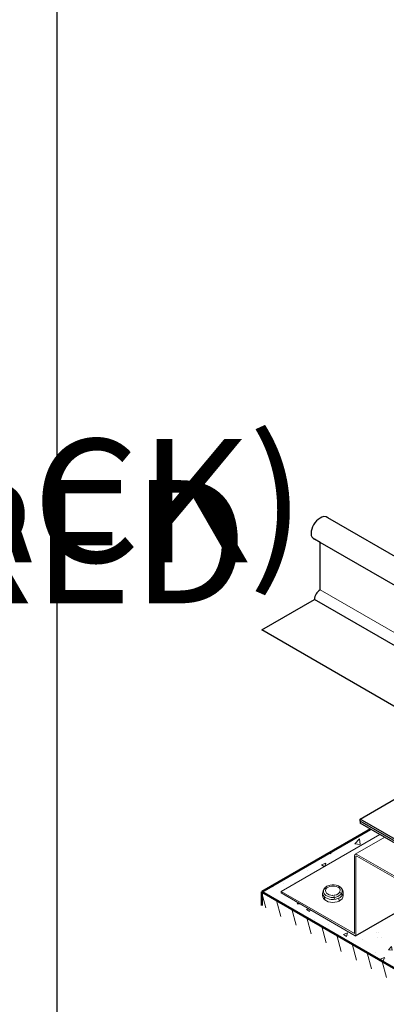
# Model space of a CAD drawing. Units: inches. Extents: x 0 to 928258969840, y -126676370601 to 737228041982.
# Drawn here: x 36277 to 36284, y 11849 to 11869 of the extents above; entities that cross this region are included whole.
import ezdxf
from ezdxf import colors
from ezdxf.entities.mleader import LeaderData, LeaderLine
from ezdxf.enums import TextEntityAlignment as Align
from ezdxf.math import Vec2, Vec3

# ---------------------------------------------------------------- set-up
doc = ezdxf.new("R2018")
doc.units = ezdxf.units.IN
doc.header["$MEASUREMENT"] = 0
doc.layers.get('0').update_dxf_attribs({"lineweight": 0})
for name, color, linetype in [('BEMO FASTENERS', 7, 'Continuous'), ('BEMO FLEX', 150, 'Continuous'), ('BEMO PANEL', 4, 'Continuous'), ('NOTES', 190, 'Continuous')]:
    doc.layers.add(name, color=color, linetype=linetype)
doc.layers.add('BEMO FLASHINGS', color=3, linetype='Continuous', lineweight=30)
doc.layers.add('DENSDECK', color=102, linetype='Continuous', lineweight=13)
doc.styles.add('(4) 3in_1ft', font='arial.ttf', dxfattribs={"height": 0.5})
doc.styles.get("Standard").update_dxf_attribs({"font": 'arial.ttf'})

# ---------------------------------------------------------------- blocks, each defined once
blk = doc.blocks.new('*U447')
at = {"lineweight": 0, "flags": 104}
for tag, p in [('FASTOC', (0.3422, 0.1252)), ('FASTOC1', (0.3422, -0.0332))]:
    blk.add_attdef(tag, text='', height=0.0938, dxfattribs=at).set_placement(p, align=Align.TOP_LEFT)
at = {"lineweight": 0}
blk.add_attdef('1', text='', height=0.0938, dxfattribs=at).set_placement((0.1439, -0.0449), align=Align.CENTER)

msp = doc.modelspace()

# ---------------------------------------------------------------- hatches: boundary and pattern name
h = msp.add_hatch()
h.set_pattern_fill('AR-CONC', color=8, scale=0.125)
h.set_pattern_definition([(50, (34702.7631, 8010.07175), (0.89657523, -0.07844017), [0.09375, -1.03125]), (355, (34702.7631, 8010.07175), (-0.17343917, 0.94024017), [0.075, -0.825]), (100.451444, (34702.8378, 8010.0652), (0.72313606, 0.86179999), [0.07967524, -0.87642764]), (46.1842, (34702.7631, 8010.3218), (1.33405166, -0.2068991), [0.140625, -1.546875]), (96.635635, (34702.8742, 8010.3045), (1.16832743, 1.21764825), [0.11951293, -1.3146422]), (351.184164, (34702.763, 8010.3218), (1.16832743, 1.21764825), [0.1125, -1.2375]), (21, (34702.8881, 8010.25925), (0.74613382, -0.50327361), [0.09375, -1.03125]), (326, (34702.8881, 8010.25925), (0.30414416, 0.90643756), [0.075, -0.825]), (71.451445, (34702.95025, 8010.2173), (1.05027797, 0.40316394), [0.07967524, -0.87642764]), (37.5, (34702.76307, 8010.07175), (0.01519982, 0.416117317), [0, -0.815, 0, -0.8375, 0, -0.828125]), (7.5, (34702.76307, 8010.07175), (0.32883692, 0.49301464), [0, -0.4775, 0, -0.79625, 0, -0.315625]), (327.5, (34702.48432, 8010.07175), (0.667278045, -0.02819359), [0, -0.3125, 0, -0.975, 0, -1.29375]), (317.5, (34702.3593, 8010.07175), (0.72898271, 0.12513123), [0, -0.40625, 0, -0.6475, 0, -0.91875])])
h.paths.add_polyline_path([(36284.13519, 11852.7588), (36283.94954, 11852.86598), (36281.74491, 11851.59314), (36288.60707, 11847.63131), (36298.02572, 11853.06918), (36294.89187, 11854.87851), (36293.94513, 11854.33207), (36293.61724, 11854.52138), (36290.34286, 11852.63091), (36290.60112, 11852.48181), (36290.60112, 11852.40344), (36287.67548, 11850.71482), (36287.34978, 11850.90286), (36286.73819, 11850.54976), (36285.05912, 11851.51914), (36283.64707, 11850.70377), (36283.64378, 11850.70229), (36283.63921, 11850.70305), (36282.13573, 11851.57115), (36282.13573, 11851.6044)])
at = {"layer": 'DENSDECK'}
h = msp.add_hatch(dxfattribs=at)
h.set_pattern_fill('ANSI31', color=256, scale=2, angle=60)
h.set_pattern_definition([(105, (35924.5836, 11390.78832), (-0.24148146, -0.06470476), [])])
h.paths.add_polyline_path([(36288.60707, 11847.35468), (36288.60707, 11847.63131), (36281.74491, 11851.59314), (36281.74491, 11851.31651)])

# ---------------------------------------------------------------- linework, layer by layer
for p, q in [((36283.03919, 11851.52126), (36283.02416, 11851.53862)), ((36283.0739, 11851.55134), (36283.05437, 11851.56967)), ((36283.34619, 11851.68034), (36283.33818, 11851.68677)), ((36283.02596, 11851.48184), (36283.00643, 11851.50017))]:
    msp.add_line(p, q)
for centre, radius, start, end in [((36283.18472, 11851.46872), 0.26955, 67.01395, 101.474141), ((36283.1854, 11851.48479), 0.22731, 56.199789, 122.934713)]:
    msp.add_arc(centre, radius, start, end)
at = {"layer": 'BEMO FASTENERS', "lineweight": 0}
for p, q in [((36282.9777, 11851.56278), (36282.97793, 11851.52043)), ((36283.39347, 11851.59492), (36283.39273, 11851.54809))]:
    msp.add_line(p, q, dxfattribs=at)
at = {"layer": 'BEMO FASTENERS', "lineweight": 0, "flags": 128}
for points in [[(36283.1311, 11851.73288), (36283.12722, 11851.73246), (36283.06586, 11851.70703)], [(36283.32666, 11851.69867), (36283.29718, 11851.71445), (36283.28998, 11851.71686)], [(36282.99774, 11851.63362), (36282.97904, 11851.59068), (36282.9777, 11851.56278), (36282.98885, 11851.52747), (36283.00643, 11851.50017)], [(36283.39273, 11851.54809), (36283.3949, 11851.51472), (36283.3881, 11851.4833), (36283.37232, 11851.45383), (36283.34853, 11851.43078), (36283.31031, 11851.40617), (36283.26954, 11851.3915), (36283.22526, 11851.38229), (36283.18194, 11851.37758), (36283.13609, 11851.38281), (36283.0912, 11851.39253), (36283.05275, 11851.41025), (36283.01975, 11851.43149), (36282.99768, 11851.45977), (36282.98107, 11851.49156), (36282.97793, 11851.52043)], [(36283.06586, 11851.70703), (36283.05466, 11851.70118), (36283.02638, 11851.67911), (36283.00611, 11851.6506), (36282.99579, 11851.62464), (36282.99445, 11851.59674), (36283.00208, 11851.56689), (36283.02416, 11851.53862)], [(36282.99774, 11851.63362), (36283.00163, 11851.65157), (36283.01352, 11851.6631), (36283.02796, 11851.66467), (36283.05137, 11851.6643)], [(36283.02596, 11851.48184), (36283.06441, 11851.46411), (36283.10735, 11851.44542), (36283.15321, 11851.44019), (36283.20004, 11851.43944), (36283.24784, 11851.44319), (36283.28861, 11851.45786), (36283.33035, 11851.47701), (36283.3596, 11851.50357), (36283.37987, 11851.53208), (36283.39116, 11851.56252), (36283.39347, 11851.59492), (36283.38584, 11851.62476), (36283.36826, 11851.65207)], [(36283.05437, 11851.56967), (36283.04128, 11851.596), (36283.03716, 11851.62038), (36283.04299, 11851.64732), (36283.0578, 11851.6723), (36283.06182, 11851.67557)], [(36283.03919, 11851.52126), (36283.07316, 11851.50451), (36283.11258, 11851.49128), (36283.15298, 11851.48253), (36283.19981, 11851.48178), (36283.24312, 11851.4865), (36283.28389, 11851.50117), (36283.31568, 11851.51778), (36283.34396, 11851.53985), (36283.36423, 11851.56836), (36283.37455, 11851.59432), (36283.37589, 11851.62222), (36283.36826, 11851.65207), (36283.34619, 11851.68034)], [(36283.18784, 11851.52375), (36283.18065, 11851.52353), (36283.14377, 11851.52681), (36283.10787, 11851.53459), (36283.0739, 11851.55134)], [(36283.21448, 11851.44102), (36283.21642, 11851.44999), (36283.21485, 11851.46443), (36283.21425, 11851.48336), (36283.20819, 11851.49877), (36283.20661, 11851.5132), (36283.20457, 11851.52119)], [(36283.31185, 11851.67368), (36283.3304, 11851.65086), (36283.33452, 11851.62648), (36283.32869, 11851.59955), (36283.31388, 11851.57456), (36283.2901, 11851.55152), (36283.2583, 11851.53491), (36283.21851, 11851.52473), (36283.21207, 11851.52452)], [(36283.29725, 11851.69327), (36283.31222, 11851.69709), (36283.32666, 11851.69867), (36283.33818, 11851.68677)], [(36283.37519, 11851.5255), (36283.37186, 11851.53851), (36283.35779, 11851.56035), (36283.34178, 11851.57322), (36283.32031, 11851.58256)], [(36283.01975, 11851.43149), (36283.01662, 11851.4906)], [(36283.31031, 11851.40617), (36283.30948, 11851.46743)]]:
    msp.add_lwpolyline(points, dxfattribs=at)
at = {"layer": 'BEMO FLASHINGS', "lineweight": 0}
for p, q in [((36282.13573, 11851.6044), (36284.13519, 11852.7588)), ((36283.64041, 11852.35682), (36284.23592, 11852.70064)), ((36283.62718, 11850.7473), (36283.62718, 11852.33386)), ((36283.67017, 11852.3547), (36286.73368, 11850.58603)), ((36286.73819, 11850.54976), (36283.67379, 11852.31893)), ((36283.65207, 11852.30533), (36283.65207, 11850.71449)), ((36282.13573, 11851.6044), (36283.62217, 11850.74623)), ((36283.63492, 11850.7052), (36282.13573, 11851.57115)), ((36283.64993, 11850.70591), (36283.64707, 11850.70377)), ((36283.65136, 11850.70949), (36283.64993, 11850.70591)), ((36283.65207, 11850.71449), (36283.65136, 11850.70949))]:
    msp.add_line(p, q, dxfattribs=at)
at = {"layer": 'BEMO FLASHINGS'}
for p, q in [((36283.64707, 11850.70377), (36285.05912, 11851.51914)), ((36283.62217, 11850.74623), (36283.6236, 11850.74587)), ((36283.6236, 11850.74587), (36283.62575, 11850.74587)), ((36283.62575, 11850.74587), (36283.62718, 11850.7473)), ((36283.62718, 11850.7473), (36283.62718, 11850.74944)), ((36283.63921, 11850.70305), (36283.63492, 11850.7052)), ((36283.64349, 11850.70234), (36283.63921, 11850.70305)), ((36283.64707, 11850.70377), (36283.64349, 11850.70234))]:
    msp.add_line(p, q, dxfattribs=at)
at = {"layer": 'BEMO FLASHINGS', "lineweight": 0}
msp.add_lwpolyline([(36282.13573, 11851.6044), (36282.13573, 11851.57115)], dxfattribs=at)
for centre, radius, start in [((36283.65373, 11852.33386), 0.02655, 51.726784), ((36283.66718, 11852.30533), 0.01511, 55.92786)]:
    msp.add_arc(centre, radius, start, 180, dxfattribs=at)
at = {"layer": 'BEMO FLEX'}
for p, q in [((36287.67548, 11850.79318), (36283.73654, 11853.06733)), ((36287.67548, 11850.754), (36283.73654, 11853.02814)), ((36287.67548, 11850.71482), (36283.73654, 11852.98896))]:
    msp.add_line(p, q, dxfattribs=at)
for points in [[(36283.73654, 11853.02814), (36283.73654, 11853.06733), (36284.6562, 11853.6054)], [(36283.73654, 11853.02814), (36283.73654, 11852.98896)]]:
    msp.add_lwpolyline(points, dxfattribs=at)
at = {"layer": 'BEMO PANEL', "lineweight": 30}
for p, q in [((36289.92551, 11855.23236), (36283.08476, 11859.18187)), ((36282.9265, 11858.68349), (36282.81196, 11858.74961)), ((36282.9265, 11857.72008), (36282.9265, 11858.68349)), ((36281.74491, 11856.90691), (36282.81306, 11857.5236)), ((36288.60707, 11852.94504), (36281.74491, 11856.90691))]:
    msp.add_line(p, q, dxfattribs=at)
at = {"layer": 'BEMO PANEL'}
for p, q in [((36289.65899, 11854.79648), (36282.9265, 11858.68349)), ((36289.67521, 11853.56174), (36282.81306, 11857.5236))]:
    msp.add_line(p, q, dxfattribs=at)
at = {"layer": 'BEMO PANEL', "lineweight": 0}
msp.add_line((36289.78865, 11853.75821), (36282.9265, 11857.72008), dxfattribs=at)
at = {"layer": 'BEMO PANEL', "lineweight": 30}
for centre, radius, start, end in [((36283.10988, 11858.85958), 0.36676, 120, 180), ((36283.00871, 11859.07486), 0.13128, 54.597712, 128.777398), ((36282.86537, 11858.85958), 0.12225, 180, 244.095311), ((36283.03993, 11857.5236), 0.22687, 120, 180)]:
    msp.add_arc(centre, radius, start, end, dxfattribs=at)
at = {"layer": 'DENSDECK', "lineweight": 50}
for p, q in [((36281.74491, 11851.59314), (36283.94954, 11852.86598)), ((36288.60707, 11847.63131), (36281.74491, 11851.59314)), ((36281.74491, 11851.59314), (36281.74491, 11851.31651))]:
    msp.add_line(p, q, dxfattribs=at)
at = {"layer": 'NOTES', "lineweight": 30}
msp.add_lwpolyline([(36277.58645, 11914.7599), (36277.58645, 11830.76039)], dxfattribs=at)

# ---------------------------------------------------------------- block references
at = {"layer": 'NOTES'}
ref = msp.add_blockref('*U447', (36258.10761, 11860.12133), dxfattribs=dict(at, xscale=5.247764784457114, yscale=5.247764784457114, zscale=5.247764784457114))
lines = msp.add_mtext('(4 PER TRACK)', dxfattribs={"layer": '0', "lineweight": 0, "insert": (36259.90341, 11860.77856), "char_height": 2.5, "attachment_point": 1})
ref.add_attrib('FASTOC', '', (36259.90341, 11860.77856), dxfattribs={"flags": 104}).embed_mtext(lines)
lines = msp.add_mtext('AS REQUIRED', dxfattribs={"layer": '0', "lineweight": 0, "insert": (36259.90341, 11859.94699), "char_height": 2.5, "attachment_point": 1})
ref.add_attrib('FASTOC1', '', (36259.90341, 11859.94699), dxfattribs={"flags": 104}).embed_mtext(lines)

# ---------------------------------------------------------------- leaders
at = {"layer": 'NOTES', "lineweight": 0}
ml = msp.add_multileader_mtext('Standard', dxfattribs=at)
ml.set_content('PER CALCS.\\P(SEE ROOF PLAN)', color=256, style='(4) 3in_1ft')
ml.set_leader_properties(color=256, lineweight=0)
ml.build(insert=Vec2(0, 0))
ml.multileader.update_dxf_attribs({"text_left_attachment_type": 2, "text_right_attachment_type": 2, "dogleg_length": 0.5, "arrow_head_size": 0.5})
ctx = ml.context
ctx.base_point, ctx.char_height, ctx.arrow_head_size, ctx.landing_gap_size, ctx.plane_origin = Vec3(36345.01479, 11910.27209), 0.5, 0.5, 0.28125, Vec3(36330.40676, 11907.77407)
ctx.left_attachment, ctx.right_attachment, ctx.text_align_type = 2, 2, 2
notes = []
notes.append((ctx, [(0, (0, 0, 0), (0, 0), (1, 0), 1, [])]))
ctx.mtext.insert, ctx.mtext.width, ctx.mtext.alignment, ctx.mtext.flow_direction = Vec3(36351.32197, 11911.02096), 6.3409485, 3, 5
ml = msp.add_multileader_mtext('Standard', dxfattribs=at)
ml.set_content('5c', color=256, style='(4) 3in_1ft')
ml.set_leader_properties(color=256, lineweight=0)
ml.build(insert=Vec2(0, 0))
ml.multileader.update_dxf_attribs({"text_left_attachment_type": 2, "text_right_attachment_type": 2, "dogleg_length": 0.5, "arrow_head_size": 0.5})
ctx = ml.context
ctx.base_point, ctx.char_height, ctx.arrow_head_size, ctx.landing_gap_size, ctx.plane_origin = Vec3(36351.95071, 11910.34443), 0.5, 0.5, 0.28125, Vec3(36353.01321, 11907.35181)
ctx.left_attachment, ctx.right_attachment, ctx.text_align_type = 2, 2, 2
notes.append((ctx, [(0, (0, 0, 0), (0, 0), (1, 0), 1, [])]))
ctx.mtext.insert, ctx.mtext.alignment, ctx.mtext.flow_direction = Vec3(36352.93421, 11910.59869), 3, 5
for ctx, leaders in notes:
    for number, flags, end, landing, length, lines in leaders:
        leader = LeaderData()
        leader.index, (leader.has_last_leader_line, leader.has_dogleg_vector, leader.attachment_direction) = number, flags
        leader.last_leader_point, leader.dogleg_vector, leader.dogleg_length = Vec3(end), Vec3(landing), length
        for number, points, colour, breaks in lines:
            line = LeaderLine()
            line.index, line.vertices, line.color, line.breaks = number, Vec3.list(points), colors.encode_raw_color(colour), breaks
            leader.lines.append(line)
        ctx.leaders.append(leader)

doc.saveas('drawing.dxf')
